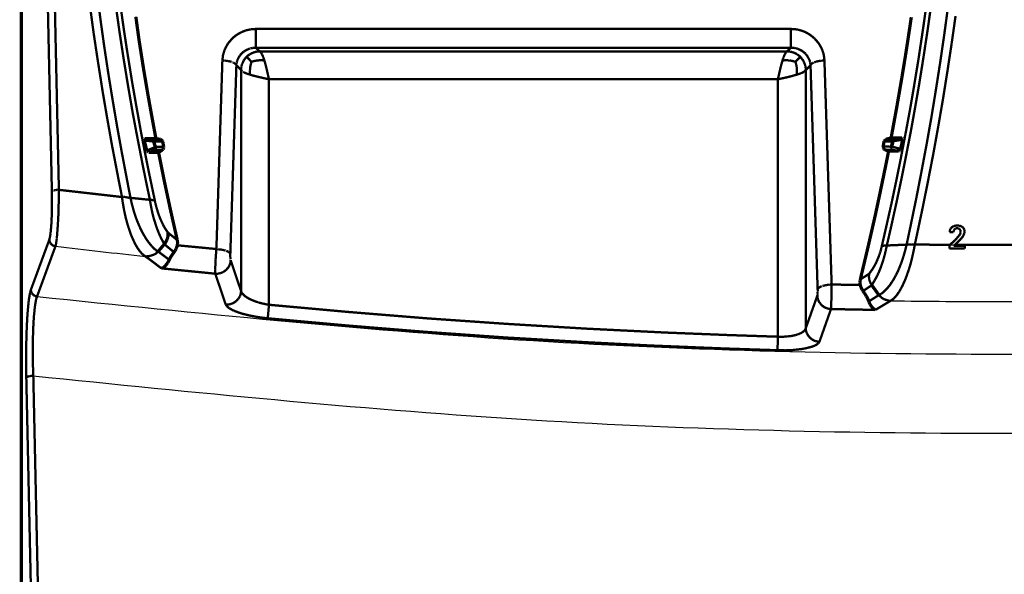
# Model space of a CAD drawing. Units: millimetres. Extents: x 190 to 1009, y -340 to 233.
# Drawn here: x 361 to 466, y -36 to 23 of the extents above; entities that cross this region are included whole.
import ezdxf

# ---------------------------------------------------------------- set-up
doc = ezdxf.new("R2010")
doc.units = ezdxf.units.MM

# ---------------------------------------------------------------- blocks, each defined once
blk = doc.blocks.new('No_01_TOP-CASE-CHG5__41', base_point=(360.98, -202.63))
at = {"color": 7, "linetype": 'Continuous', "const_width": 0.35}
for points in [[(361.16, 94.51), (361.16, -189.73)], [(373.42, 23.75), (373.78, 21.15)], [(456.28, 22.4), (456.47, 23.7)], [(455.86, 19.66), (456.28, 22.4)], [(373.78, 21.15), (374.26, 18.09)], [(455.46, 17.22), (455.86, 19.66)], [(374.26, 18.09), (374.74, 15.26)], [(454.91, 14.04), (455.46, 17.22)], [(374.74, 15.26), (375.2, 12.71)], [(454.31, 10.77), (454.91, 14.04)], [(375.2, 12.71), (375.57, 10.7)], [(374.32, 10.65), (374.31, 10.58)], [(374.31, 10.58), (374.32, 10.5)], [(374.4, 10.7), (374.32, 10.65)], [(374.6, 9.42), (374.32, 10.5)], [(375.17, 10.7), (374.4, 10.7)], [(375.57, 10.7), (375.17, 10.7)], [(375.57, 10.7), (376.07, 10.61)], [(376.15, 10.58), (376.07, 10.61)], [(376.27, 10.47), (376.15, 10.58)], [(376.3, 10.39), (376.27, 10.47)], [(376.3, 10.39), (376.41, 9.8)], [(453.53, 10.27), (453.56, 10.4)], [(453.59, 10.47), (453.56, 10.4)], [(453.69, 10.59), (453.59, 10.47)], [(453.76, 10.62), (453.69, 10.59)], [(453.76, 10.62), (454.31, 10.77)], [(454.42, 10.76), (454.31, 10.77)], [(454.81, 10.76), (454.42, 10.76)], [(455.49, 10.76), (454.81, 10.76)], [(455.32, 9.6), (455.56, 10.58)], [(455.57, 10.71), (455.49, 10.76)], [(455.56, 10.58), (455.58, 10.64)], [(455.58, 10.64), (455.58, 10.67)], [(374.6, 9.42), (374.62, 9.34)], [(374.62, 9.34), (374.65, 9.3)], [(376.26, 9.48), (375.86, 9.22)], [(376.26, 9.48), (376.34, 9.54)], [(376.34, 9.54), (376.41, 9.71)], [(376.41, 9.71), (376.41, 9.8)], [(453.46, 9.85), (453.53, 10.27)], [(453.46, 9.85), (453.45, 9.77)], [(453.45, 9.77), (453.47, 9.69)], [(453.47, 9.69), (453.53, 9.59)], [(453.53, 9.59), (453.6, 9.53)], [(453.6, 9.53), (453.68, 9.49)], [(454.04, 9.37), (453.68, 9.49)], [(453.77, 7.99), (454.04, 9.37)], [(454.4, 9.37), (454.04, 9.37)], [(455.07, 9.37), (454.4, 9.37)], [(455.07, 9.37), (455.18, 9.41)], [(455.18, 9.41), (455.28, 9.51)], [(455.28, 9.51), (455.32, 9.6)], [(374.65, 9.3), (374.73, 9.23)], [(374.79, 9.22), (375.08, 9.22)], [(375.08, 9.22), (375.49, 9.22)], [(375.49, 9.22), (375.86, 9.22)], [(375.86, 9.22), (376.52, 5.92)], [(453.09, 4.72), (453.77, 7.99)], [(376.52, 5.92), (377.12, 3.11)], [(452.61, 2.47), (453.09, 4.72)], [(377.12, 3.11), (377.86, -0.17)], [(451.85, -0.86), (452.61, 2.47)], [(376.74, -0.18), (376.8, -0.02)], [(376.8, -0.02), (376.85, 0.14)], [(376.85, 0.14), (376.88, 0.61)], [(377.88, -0.31), (377.86, -0.17)], [(376.47, -0.61), (375.81, -1.39)], [(376.47, -0.61), (376.65, -0.35)], [(376.65, -0.35), (376.74, -0.18)], [(377.68, -1.2), (377.63, -1.3)], [(377.71, -1.15), (377.68, -1.2)], [(377.73, -1.1), (377.71, -1.15)], [(377.77, -1.01), (377.73, -1.1)], [(377.8, -0.93), (377.77, -1.01)], [(377.83, -0.84), (377.8, -0.93)], [(377.86, -0.73), (377.83, -0.84)], [(377.86, -0.73), (377.87, -0.67)], [(377.87, -0.67), (377.88, -0.6)], [(377.89, -0.48), (377.88, -0.31)], [(377.88, -0.6), (377.89, -0.48)], [(451.01, -4.39), (451.85, -0.86)], [(377, -2.29), (377.09, -2.1)], [(377.09, -2.1), (377.24, -1.85)], [(377.24, -1.85), (377.36, -1.68)], [(377.36, -1.68), (377.51, -1.47)], [(377.63, -1.3), (377.51, -1.47)], [(376.16, -3.2), (376.25, -3.17)], [(376.25, -3.17), (376.34, -3.12)], [(376.34, -3.12), (376.38, -3.1)], [(376.38, -3.1), (376.47, -3.03)], [(376.47, -3.03), (376.5, -3)], [(376.5, -3), (376.61, -2.89)], [(376.61, -2.89), (376.85, -2.59)], [(376.85, -2.59), (376.91, -2.47)], [(376.91, -2.47), (376.96, -2.37)], [(376.96, -2.37), (377, -2.29)], [(450.99, -4.54), (451.01, -4.39)], [(450.98, -4.71), (450.99, -4.54)], [(450.99, -4.85), (450.98, -4.71)], [(451.01, -4.98), (450.99, -4.85)], [(451.01, -4.98), (451.02, -5.03)], [(451.02, -5.03), (451.06, -5.16)], [(451.06, -5.16), (451.13, -5.32)], [(451.13, -5.32), (451.21, -5.48)], [(453, -6.06), (452.24, -5)], [(451.21, -5.48), (451.27, -5.58)], [(451.27, -5.58), (451.3, -5.63)], [(451.41, -5.79), (451.3, -5.63)], [(451.49, -5.9), (451.41, -5.79)], [(451.52, -5.95), (451.49, -5.9)], [(451.55, -6), (451.52, -5.95)], [(451.63, -6.14), (451.55, -6)], [(451.66, -6.18), (451.63, -6.14)], [(451.68, -6.22), (451.66, -6.18)], [(451.8, -6.46), (451.68, -6.22)], [(451.88, -6.63), (451.8, -6.46)], [(451.92, -6.74), (451.88, -6.63)], [(451.92, -6.74), (451.95, -6.83)], [(451.95, -6.83), (452.05, -7.04)], [(452.05, -7.04), (452.12, -7.16)], [(452.12, -7.16), (452.24, -7.32)], [(452.24, -7.32), (452.35, -7.45)], [(452.35, -7.45), (452.47, -7.55)], [(452.47, -7.55), (452.55, -7.6)], [(452.55, -7.6), (452.63, -7.65)]]:
    blk.add_lwpolyline(points, dxfattribs=at)
at = {"color": 3, "linetype": 'Continuous', "const_width": 0.25}
for points in [[(362.51, 93.16), (364.43, 5.03)], [(363.25, 93.34), (365.18, 5.21)], [(369.23, 26.55), (369.66, 23.27)], [(372.1, 22.64), (371.66, 25.78)], [(458.17, 25.55), (457.72, 22.39)], [(458.68, 25.59), (458.22, 22.33)], [(368.48, 25.12), (368.9, 22.01)], [(371.66, 22.21), (371.33, 24.56)], [(460.41, 24.85), (460.01, 21.9)], [(369.66, 23.27), (370.03, 20.61)], [(461.21, 23.82), (460.79, 20.86)], [(372.15, 19.02), (371.66, 22.21)], [(372.45, 20.32), (372.1, 22.64)], [(384.37, 21.9), (384.72, 22.09)], [(384.72, 22.09), (384.84, 22.14)], [(384.84, 22.14), (385.09, 22.24)], [(385.09, 22.24), (385.23, 22.29)], [(385.23, 22.29), (385.58, 22.37)], [(385.58, 22.37), (385.67, 22.39)], [(385.67, 22.39), (385.93, 22.42)], [(385.93, 22.42), (386.29, 22.44)], [(386.29, 22.44), (443.58, 22.44)], [(386.29, 22.44), (386.29, 20.43)], [(443.58, 22.44), (443.94, 22.42)], [(443.58, 20.43), (443.58, 22.44)], [(443.94, 22.42), (444.19, 22.39)], [(444.19, 22.39), (444.36, 22.36)], [(444.36, 22.36), (444.78, 22.24)], [(444.78, 22.24), (444.97, 22.17)], [(444.97, 22.17), (445.15, 22.09)], [(445.15, 22.09), (445.49, 21.9)], [(457.72, 22.39), (457.25, 19.26)], [(458.22, 22.33), (457.77, 19.37)], [(368.9, 22.01), (369.33, 19.15)], [(383.31, 20.91), (383.75, 21.42)], [(383.75, 21.42), (384.05, 21.68)], [(384.05, 21.68), (384.28, 21.84)], [(384.28, 21.84), (384.37, 21.9)], [(445.49, 21.9), (445.58, 21.84)], [(445.58, 21.84), (445.81, 21.68)], [(445.81, 21.68), (446.11, 21.42)], [(446.11, 21.42), (446.55, 20.91)], [(460.01, 21.9), (459.58, 18.95)], [(370.03, 20.61), (370.46, 17.76)], [(373.01, 16.83), (372.45, 20.32)], [(382.78, 19.71), (382.9, 20.13)], [(382.9, 20.13), (382.99, 20.33)], [(382.99, 20.33), (383.25, 20.82)], [(383.25, 20.82), (383.31, 20.91)], [(384.85, 19.9), (384.93, 19.97)], [(384.93, 19.97), (385.02, 20.03)], [(385.02, 20.03), (385.1, 20.09)], [(385.1, 20.09), (385.28, 20.19)], [(385.28, 20.19), (385.37, 20.24)], [(385.37, 20.24), (385.41, 20.25)], [(385.41, 20.25), (385.47, 20.28)], [(385.47, 20.28), (385.57, 20.32)], [(385.57, 20.32), (385.64, 20.34)], [(385.68, 20.35), (385.77, 20.37)], [(385.77, 20.37), (385.96, 20.41)], [(385.96, 20.41), (386.18, 20.43)], [(386.11, 19.95), (385.98, 19.9)], [(386.18, 19.97), (386.11, 19.95)], [(386.3, 19.99), (386.18, 19.97)], [(386.18, 20.43), (386.29, 20.43)], [(386.29, 20.43), (443.58, 20.43)], [(386.69, 20.04), (386.29, 20.43)], [(386.38, 20.01), (386.3, 19.99)], [(386.48, 20.02), (386.38, 20.01)], [(386.58, 20.03), (386.48, 20.02)], [(386.69, 20.04), (386.58, 20.03)], [(443.18, 20.04), (386.69, 20.04)], [(386.75, 20), (386.69, 20.04)], [(386.83, 19.9), (386.8, 19.95)], [(443.06, 19.94), (443.01, 19.87)], [(443.18, 20.04), (443.12, 20)], [(443.18, 20.04), (443.58, 20.43)], [(443.28, 20.03), (443.18, 20.04)], [(443.38, 20.02), (443.28, 20.03)], [(443.49, 20.01), (443.38, 20.02)], [(443.59, 19.99), (443.49, 20.01)], [(443.58, 20.43), (443.68, 20.43)], [(443.69, 19.97), (443.59, 19.99)], [(443.68, 20.43), (443.89, 20.41)], [(443.79, 19.94), (443.69, 19.97)], [(443.88, 19.9), (443.79, 19.94)], [(443.89, 20.41), (443.99, 20.4)], [(443.99, 20.4), (444.04, 20.39)], [(444.04, 20.39), (444.1, 20.37)], [(444.1, 20.37), (444.2, 20.35)], [(444.2, 20.35), (444.3, 20.32)], [(444.3, 20.32), (444.38, 20.28)], [(444.38, 20.28), (444.49, 20.24)], [(444.49, 20.24), (444.58, 20.19)], [(444.58, 20.19), (444.74, 20.11)], [(444.74, 20.11), (444.85, 20.03)], [(444.85, 20.03), (444.93, 19.97)], [(444.93, 19.97), (445.01, 19.9)], [(446.55, 20.91), (446.61, 20.82)], [(446.61, 20.82), (446.88, 20.33)], [(446.88, 20.33), (446.96, 20.13)], [(446.96, 20.13), (447.09, 19.71)], [(460.79, 20.86), (460.34, 17.91)], [(369.33, 19.15), (369.88, 15.66)], [(372.57, 16.45), (372.15, 19.02)], [(382.05, -1.13), (382.69, 19.06)], [(382.69, 19.06), (382.75, 19.6)], [(382.77, 19.06), (382.69, 19.06)], [(382.75, 19.6), (382.78, 19.71)], [(382.85, 19.06), (382.77, 19.06)], [(382.9, 19.05), (382.85, 19.06)], [(382.95, 19.05), (382.9, 19.05)], [(383, 19.04), (382.95, 19.05)], [(383.07, 19.03), (383, 19.04)], [(383.11, 19.03), (383.07, 19.03)], [(383.15, 19.03), (383.11, 19.03)], [(383.29, 19), (383.15, 19.03)], [(383.36, 18.99), (383.29, 19)], [(383.45, 18.97), (383.36, 18.99)], [(383.5, 18.96), (383.45, 18.97)], [(383.59, 18.94), (383.5, 18.96)], [(383.62, 18.93), (383.59, 18.94)], [(383.68, 18.91), (383.62, 18.93)], [(383.79, 18.87), (383.74, 18.89)], [(384.23, 18.84), (384.23, 18.88)], [(384.23, 18.88), (384.24, 18.91)], [(384.24, 18.91), (384.26, 18.97)], [(384.26, 18.97), (384.29, 19.07)], [(384.29, 19.07), (384.31, 19.12)], [(384.31, 19.12), (384.32, 19.16)], [(384.32, 19.16), (384.41, 19.34)], [(384.41, 19.34), (384.46, 19.43)], [(384.46, 19.43), (384.56, 19.58)], [(384.56, 19.58), (384.64, 19.68)], [(384.64, 19.68), (384.71, 19.76)], [(384.71, 19.76), (384.78, 19.83)], [(384.78, 19.83), (384.82, 19.87)], [(384.82, 19.87), (384.85, 19.9)], [(384.88, 18.87), (384.85, 18.8)], [(384.93, 18.97), (384.88, 18.87)], [(384.98, 19.06), (384.93, 18.97)], [(385.09, 19.23), (384.98, 19.06)], [(385.22, 19.39), (385.09, 19.23)], [(385.29, 19.46), (385.22, 19.39)], [(385.37, 19.53), (385.29, 19.46)], [(385.8, 18.92), (385.29, 19.46)], [(385.45, 19.6), (385.37, 19.53)], [(385.53, 19.66), (385.45, 19.6)], [(385.58, 19.69), (385.53, 19.66)], [(385.62, 19.72), (385.58, 19.69)], [(385.7, 19.77), (385.62, 19.72)], [(385.79, 19.82), (385.7, 19.77)], [(385.8, 18.92), (385.76, 18.77)], [(385.89, 19.86), (385.79, 19.82)], [(385.8, 18.92), (386.12, 19.01)], [(385.93, 19.88), (385.89, 19.86)], [(385.98, 19.9), (385.93, 19.88)], [(386.12, 19.01), (386.45, 19.07)], [(386.45, 19.07), (386.61, 19.08)], [(386.61, 19.08), (386.78, 19.09)], [(386.78, 19.09), (387.18, 19.07)], [(386.87, 19.85), (386.83, 19.9)], [(386.9, 19.8), (386.87, 19.85)], [(386.97, 19.66), (386.9, 19.8)], [(387.04, 19.49), (386.97, 19.66)], [(387.06, 19.45), (387.04, 19.49)], [(387.08, 19.38), (387.06, 19.45)], [(387.11, 19.3), (387.08, 19.38)], [(387.15, 19.2), (387.11, 19.3)], [(387.18, 19.07), (387.15, 19.2)], [(387.21, 18.97), (387.18, 19.07)], [(387.25, 18.85), (387.21, 18.97)], [(442.63, 18.9), (442.51, 18.46)], [(442.68, 19.07), (442.63, 18.9)], [(442.72, 19.2), (442.68, 19.07)], [(443.09, 19.09), (442.68, 19.07)], [(442.75, 19.3), (442.72, 19.2)], [(442.78, 19.38), (442.75, 19.3)], [(442.81, 19.45), (442.78, 19.38)], [(442.82, 19.49), (442.81, 19.45)], [(442.89, 19.66), (442.82, 19.49)], [(442.96, 19.8), (442.89, 19.66)], [(443.01, 19.87), (442.96, 19.8)], [(443.42, 19.07), (443.09, 19.09)], [(443.74, 19.01), (443.42, 19.07)], [(443.9, 18.97), (443.74, 19.01)], [(443.94, 19.88), (443.88, 19.9)], [(444.06, 18.92), (443.9, 18.97)], [(443.98, 19.86), (443.94, 19.88)], [(444.07, 19.82), (443.98, 19.86)], [(444.06, 18.92), (444.58, 19.45)], [(444.06, 18.92), (444.11, 18.77)], [(444.16, 19.77), (444.07, 19.82)], [(444.25, 19.72), (444.16, 19.77)], [(444.28, 19.69), (444.25, 19.72)], [(444.33, 19.66), (444.28, 19.69)], [(444.44, 19.58), (444.33, 19.66)], [(444.5, 19.53), (444.44, 19.58)], [(444.58, 19.45), (444.5, 19.53)], [(444.64, 19.39), (444.58, 19.45)], [(444.71, 19.31), (444.64, 19.39)], [(444.77, 19.23), (444.71, 19.31)], [(444.89, 19.06), (444.77, 19.23)], [(444.94, 18.97), (444.89, 19.06)], [(444.98, 18.87), (444.94, 18.97)], [(445.03, 18.78), (444.98, 18.87)], [(445.01, 19.9), (445.05, 19.87)], [(445.05, 19.87), (445.09, 19.83)], [(445.09, 19.83), (445.16, 19.76)], [(445.16, 19.76), (445.23, 19.68)], [(445.23, 19.68), (445.29, 19.6)], [(445.29, 19.6), (445.4, 19.43)], [(445.4, 19.43), (445.45, 19.34)], [(445.45, 19.34), (445.54, 19.16)], [(445.54, 19.16), (445.56, 19.12)], [(445.56, 19.12), (445.58, 19.07)], [(445.58, 19.07), (445.61, 18.97)], [(445.61, 18.97), (445.62, 18.91)], [(445.62, 18.91), (445.63, 18.88)], [(445.63, 18.88), (445.64, 18.84)], [(446.13, 18.89), (446.07, 18.87)], [(446.18, 18.91), (446.13, 18.89)], [(446.24, 18.93), (446.18, 18.91)], [(446.3, 18.94), (446.24, 18.93)], [(446.37, 18.96), (446.3, 18.94)], [(446.41, 18.97), (446.37, 18.96)], [(446.5, 18.99), (446.41, 18.97)], [(446.57, 19), (446.5, 18.99)], [(446.72, 19.03), (446.57, 19)], [(446.75, 19.03), (446.72, 19.03)], [(446.79, 19.03), (446.75, 19.03)], [(446.87, 19.04), (446.79, 19.03)], [(446.91, 19.05), (446.87, 19.04)], [(446.97, 19.05), (446.91, 19.05)], [(447.02, 19.06), (446.97, 19.05)], [(447.1, 19.06), (447.02, 19.06)], [(447.09, 19.71), (447.11, 19.6)], [(447.17, 19.06), (447.1, 19.06)], [(447.11, 19.6), (447.17, 19.06)], [(447.17, 19.06), (447.94, -4.93)], [(457.25, 19.26), (456.77, 16.34)], [(457.77, 19.37), (457.32, 16.56)], [(459.58, 18.95), (459.12, 16.01)], [(383.54, -1.66), (384.19, 18.55)], [(383.92, 18.81), (383.84, 18.85)], [(383.98, 18.78), (383.92, 18.81)], [(384.02, 18.75), (383.98, 18.78)], [(384.11, 18.68), (384.02, 18.75)], [(384.14, 18.64), (384.11, 18.68)], [(384.17, 18.6), (384.14, 18.64)], [(384.17, 18.6), (384.2, 18.68)], [(384.19, 18.55), (384.17, 18.6)], [(384.69, 18.04), (384.19, 18.55)], [(384.2, 18.68), (384.21, 18.78)], [(384.21, 18.78), (384.23, 18.84)], [(384.71, 18.28), (384.7, 18.18)], [(384.7, 18.18), (384.69, 18.08)], [(384.69, 18.08), (384.69, 18.04)], [(384.69, 18.04), (384.69, -5.63)], [(384.73, 18.39), (384.71, 18.28)], [(384.73, 18.43), (384.73, 18.39)], [(384.72, 17.99), (384.79, 17.92)], [(384.75, 18.49), (384.73, 18.43)], [(384.77, 18.59), (384.75, 18.49)], [(384.8, 18.68), (384.77, 18.59)], [(384.79, 17.92), (384.85, 17.88)], [(384.85, 18.8), (384.8, 18.68)], [(384.9, 17.84), (384.96, 17.81)], [(384.96, 17.81), (385.03, 17.77)], [(385.66, 18.28), (385.64, 17.95)], [(385.64, 17.95), (385.65, 17.54)], [(385.72, 18.6), (385.66, 18.28)], [(385.76, 18.77), (385.72, 18.6)], [(387.31, 18.63), (387.25, 18.85)], [(387.35, 18.46), (387.31, 18.63)], [(387.42, 18.18), (387.35, 18.46)], [(387.49, 17.89), (387.42, 18.18)], [(387.68, 17.05), (387.49, 17.89)], [(442.36, 17.82), (442.18, 17.05)], [(442.44, 18.18), (442.36, 17.82)], [(442.51, 18.46), (442.44, 18.18)], [(444.11, 18.77), (444.15, 18.6)], [(444.15, 18.6), (444.21, 18.28)], [(444.21, 18.28), (444.22, 18.12)], [(444.22, 18.12), (444.22, 17.95)], [(444.22, 17.95), (444.21, 17.54)], [(444.87, 17.79), (444.96, 17.84)], [(444.96, 17.84), (445, 17.87)], [(445, 17.87), (445.14, 17.99)], [(445.06, 18.68), (445.03, 18.78)], [(445.08, 18.62), (445.06, 18.68)], [(445.09, 18.59), (445.08, 18.62)], [(445.12, 18.49), (445.09, 18.59)], [(445.13, 18.43), (445.12, 18.49)], [(445.14, 18.39), (445.13, 18.43)], [(445.16, 18.28), (445.14, 18.39)], [(445.17, 18.18), (445.16, 18.28)], [(445.17, 18.08), (445.17, 18.18)], [(445.17, 18.04), (445.68, 18.55)], [(445.17, 18.04), (445.17, 18.08)], [(445.17, -9.61), (445.17, 18.04)], [(445.64, 18.84), (445.65, 18.78)], [(445.65, 18.78), (445.67, 18.68)], [(445.67, 18.68), (445.68, 18.58)], [(445.73, 18.65), (445.68, 18.58)], [(445.68, 18.58), (445.68, 18.55)], [(445.68, 18.55), (446.44, -5.45)], [(445.78, 18.7), (445.73, 18.65)], [(445.85, 18.75), (445.78, 18.7)], [(445.89, 18.78), (445.85, 18.75)], [(445.97, 18.82), (445.89, 18.78)], [(446.02, 18.85), (445.97, 18.82)], [(460.34, 17.91), (459.87, 14.96)], [(370.46, 17.76), (370.93, 14.86)], [(373.45, 14.31), (373.01, 16.83)], [(385.03, 17.77), (385.11, 17.74)], [(385.11, 17.74), (385.15, 17.72)], [(385.15, 17.72), (385.19, 17.7)], [(385.19, 17.7), (385.35, 17.64)], [(385.35, 17.64), (385.48, 17.6)], [(385.48, 17.6), (385.59, 17.57)], [(385.59, 17.57), (385.65, 17.54)], [(385.65, 17.54), (385.94, 17.46)], [(385.94, 17.46), (386.1, 17.42)], [(386.1, 17.42), (386.34, 17.36)], [(386.34, 17.36), (386.62, 17.29)], [(386.62, 17.29), (387.13, 17.17)], [(387.13, 17.17), (387.68, 17.05)], [(387.68, 17.05), (387.68, -7.1)], [(442.18, 17.05), (387.68, 17.05)], [(442.18, 17.05), (443.1, 17.25)], [(442.18, -10.52), (442.18, 17.05)], [(443.1, 17.25), (443.38, 17.32)], [(443.38, 17.32), (443.66, 17.39)], [(443.66, 17.39), (443.86, 17.45)], [(443.86, 17.45), (444.16, 17.53)], [(444.16, 17.53), (444.21, 17.54)], [(444.21, 17.54), (444.28, 17.57)], [(444.28, 17.57), (444.39, 17.6)], [(444.39, 17.6), (444.49, 17.63)], [(444.49, 17.63), (444.67, 17.7)], [(444.67, 17.7), (444.71, 17.72)], [(444.71, 17.72), (444.76, 17.74)], [(444.76, 17.74), (444.83, 17.77)], [(444.83, 17.77), (444.87, 17.79)], [(373.08, 13.49), (372.57, 16.45)], [(456.77, 16.34), (456.34, 13.84)], [(457.32, 16.56), (456.89, 14.08)], [(459.12, 16.01), (458.64, 13.07)], [(369.88, 15.66), (370.36, 12.84)], [(370.93, 14.86), (371.42, 11.97)], [(459.87, 14.96), (459.36, 12.01)], [(374, 11.26), (373.45, 14.31)], [(456.34, 13.84), (455.88, 11.37)], [(456.89, 14.08), (456.42, 11.47)], [(370.36, 12.84), (370.86, 10.02)], [(373.48, 11.36), (373.08, 13.49)], [(458.64, 13.07), (458.13, 10.19)], [(371.42, 11.97), (371.93, 9.16)], [(459.36, 12.01), (458.83, 9.07)], [(374.13, 8.01), (373.48, 11.36)], [(374.41, 9.13), (374, 11.26)], [(375.28, 10.39), (374.32, 10.5)], [(375.09, 10.62), (374.4, 10.7)], [(375.16, 10.61), (375.09, 10.62)], [(375.09, 10.62), (375.16, 10.61)], [(375.21, 10.61), (375.16, 10.61)], [(375.21, 10.61), (375.25, 10.49)], [(375.28, 10.61), (375.21, 10.61)], [(375.28, 10.61), (375.21, 10.61)], [(375.27, 10.44), (375.28, 10.39)], [(376.07, 10.61), (375.28, 10.61)], [(375.34, 10.53), (375.28, 10.61)], [(375.39, 10.46), (375.34, 10.53)], [(375.42, 10.39), (375.39, 10.46)], [(453.93, 10.61), (453.76, 10.62)], [(454.54, 10.61), (453.93, 10.61)], [(454.58, 10.43), (454.42, 9.83)], [(454.46, 10.47), (454.43, 10.4)], [(454.55, 10.58), (454.46, 10.47)], [(454.58, 10.43), (454.52, 10.4)], [(454.62, 10.61), (454.54, 10.61)], [(454.62, 10.61), (454.55, 10.58)], [(454.58, 10.43), (455.56, 10.58)], [(454.58, 10.43), (454.62, 10.53)], [(454.69, 10.61), (454.62, 10.61)], [(454.62, 10.53), (454.65, 10.57)], [(454.69, 10.61), (454.74, 10.63)], [(454.74, 10.63), (454.69, 10.61)], [(454.74, 10.63), (455.49, 10.76)], [(455.88, 11.37), (455.34, 8.54)], [(456.42, 11.47), (455.92, 8.9)], [(370.86, 10.02), (371.58, 6.26)], [(374.6, 9.42), (375.45, 9.77)], [(374.79, 9.22), (375.38, 9.47)], [(375.45, 9.77), (375.28, 10.39)], [(375.33, 10.39), (375.28, 10.39)], [(375.42, 10.39), (375.33, 10.39)], [(375.44, 9.56), (375.38, 9.47)], [(375.38, 9.47), (375.42, 9.48)], [(375.51, 10.39), (375.42, 10.39)], [(375.55, 9.8), (375.42, 10.39)], [(375.42, 9.48), (375.47, 9.49)], [(375.45, 9.77), (375.49, 9.78)], [(375.45, 9.77), (375.45, 9.73)], [(375.46, 9.62), (375.44, 9.56)], [(375.45, 9.73), (375.46, 9.62)], [(375.47, 9.49), (375.53, 9.55)], [(375.47, 9.49), (375.54, 9.48)], [(375.49, 9.78), (375.55, 9.8)], [(375.74, 10.39), (375.51, 10.39)], [(375.53, 9.55), (375.57, 9.63)], [(375.54, 9.48), (375.87, 9.48)], [(375.55, 9.8), (376, 9.81)], [(375.58, 9.72), (375.55, 9.8)], [(375.57, 9.63), (375.58, 9.72)], [(376.3, 10.39), (375.74, 10.39)], [(375.87, 9.48), (376.13, 9.48)], [(376, 9.81), (376.33, 9.8)], [(376.13, 9.48), (376.26, 9.48)], [(376.33, 9.8), (376.41, 9.8)], [(453.46, 9.85), (453.66, 9.86)], [(453.86, 10.4), (453.56, 10.4)], [(453.66, 9.86), (454.17, 9.86)], [(453.68, 9.49), (454.14, 9.5)], [(454.34, 10.4), (453.86, 10.4)], [(454.14, 9.5), (454.39, 9.5)], [(454.17, 9.86), (454.29, 9.85)], [(454.29, 9.85), (454.28, 9.78)], [(454.28, 9.78), (454.29, 9.69)], [(454.43, 10.4), (454.29, 9.85)], [(454.29, 9.85), (454.37, 9.84)], [(454.29, 9.69), (454.31, 9.64)], [(454.31, 9.64), (454.34, 9.59)], [(454.43, 10.4), (454.34, 10.4)], [(454.34, 9.59), (454.38, 9.55)], [(454.37, 9.84), (454.42, 9.83)], [(454.38, 9.55), (454.46, 9.5)], [(454.39, 9.5), (454.46, 9.5)], [(454.41, 9.77), (454.42, 9.83)], [(454.42, 9.67), (454.41, 9.71)], [(455.32, 9.6), (454.42, 9.83)], [(454.52, 10.4), (454.43, 10.4)], [(454.46, 9.5), (454.51, 9.49)], [(454.57, 9.48), (454.49, 9.53)], [(454.51, 9.49), (454.57, 9.48)], [(455.07, 9.37), (454.57, 9.48)], [(458.13, 10.19), (457.57, 7.21)], [(371.93, 9.16), (372.64, 5.42)], [(374.89, 6.75), (374.41, 9.13)], [(455.34, 8.54), (454.87, 6.22)], [(455.92, 8.9), (455.43, 6.45)], [(458.83, 9.07), (458.26, 6.14)], [(374.52, 6.07), (374.13, 8.01)], [(371.58, 6.26), (371.94, 4.44)], [(375.46, 4.04), (374.89, 6.75)], [(454.87, 6.22), (454.37, 3.85)], [(455.43, 6.45), (454.9, 3.93)], [(457.57, 7.21), (457, 4.28)], [(364.65, 5.15), (364.71, 5.16)], [(364.71, 5.16), (364.77, 5.17)], [(364.77, 5.17), (364.81, 5.18)], [(364.81, 5.18), (364.84, 5.18)], [(364.84, 5.18), (364.88, 5.19)], [(364.88, 5.19), (364.95, 5.2)], [(364.95, 5.2), (364.98, 5.2)], [(364.98, 5.2), (365.02, 5.2)], [(365.02, 5.2), (365.06, 5.21)], [(365.06, 5.21), (365.1, 5.21)], [(365.1, 5.21), (365.14, 5.21)], [(365.14, 5.21), (365.18, 5.21)], [(365.17, 4.35), (365.18, 5.21)], [(371.94, 4.44), (365.18, 5.21)], [(372.64, 5.42), (372.85, 4.35)], [(374.93, 4.14), (374.52, 6.07)], [(458.26, 6.14), (457.67, 3.21)], [(364.43, 5.03), (364.52, 5.1)], [(364.44, 4.23), (364.43, 5.03)], [(364.44, 3.43), (364.44, 4.23)], [(364.56, 5.12), (364.61, 5.13)], [(365.15, 3.35), (365.17, 4.35)], [(371.94, 4.44), (372.06, 4.46)], [(372.02, 3.84), (371.94, 4.44)], [(372.06, 4.46), (372.18, 4.45)], [(372.18, 4.45), (372.3, 4.44)], [(372.3, 4.44), (372.42, 4.41)], [(372.42, 4.41), (372.53, 4.39)], [(372.53, 4.39), (372.64, 4.37)], [(372.64, 4.37), (372.75, 4.35)], [(372.75, 4.35), (372.85, 4.35)], [(372.85, 4.35), (374.93, 4.14)], [(372.93, 3.97), (372.85, 4.35)], [(375.11, 4.13), (374.93, 4.14)], [(374.93, 4.14), (375.02, 3.6)], [(375.26, 4.11), (375.11, 4.13)], [(375.38, 4.08), (375.26, 4.11)], [(457, 4.28), (456.38, 1.28)], [(364.42, 2.62), (364.44, 3.43)], [(365.12, 2.39), (365.15, 3.35)], [(372.04, 3.74), (372.02, 3.84)], [(372.1, 3.39), (372.04, 3.74)], [(372.15, 3.09), (372.1, 3.39)], [(372.27, 2.53), (372.15, 3.09)], [(372.96, 3.85), (372.93, 3.97)], [(373.04, 3.54), (372.96, 3.85)], [(373.1, 3.31), (373.04, 3.54)], [(373.24, 2.81), (373.1, 3.31)], [(375.02, 3.6), (375.05, 3.45)], [(375.05, 3.45), (375.1, 3.17)], [(375.1, 3.17), (375.13, 3.02)], [(375.46, 4.04), (375.38, 4.08)], [(375.46, 4.04), (375.52, 3.75)], [(375.52, 3.75), (375.56, 3.6)], [(375.56, 3.6), (375.59, 3.49)], [(375.59, 3.49), (375.61, 3.39)], [(375.61, 3.39), (375.66, 3.23)], [(375.66, 3.23), (375.77, 2.86)], [(454.37, 3.85), (453.74, 1.05)], [(454.9, 3.93), (454.3, 1.21)], [(457.67, 3.21), (457.05, 0.28)], [(364.39, 1.85), (364.42, 2.59)], [(364.42, 2.59), (364.42, 2.62)], [(365.07, 1.48), (365.12, 2.39)], [(372.35, 2.18), (372.27, 2.53)], [(372.51, 1.59), (372.35, 2.18)], [(373.31, 2.6), (373.24, 2.81)], [(373.4, 2.32), (373.31, 2.6)], [(373.44, 2.21), (373.4, 2.32)], [(373.57, 1.86), (373.44, 2.21)], [(375.13, 3.02), (375.17, 2.83)], [(375.17, 2.83), (375.23, 2.58)], [(375.23, 2.58), (375.25, 2.5)], [(375.25, 2.5), (375.32, 2.23)], [(375.32, 2.23), (375.38, 2.01)], [(375.38, 2.01), (375.44, 1.84)], [(375.77, 2.86), (375.86, 2.59)], [(375.86, 2.59), (375.91, 2.45)], [(375.91, 2.45), (376.08, 2.02)], [(376.08, 2.02), (376.1, 1.97)], [(364.29, 0.59), (364.34, 1.11)], [(364.35, 1.16), (364.39, 1.8)], [(364.34, 1.11), (364.35, 1.16)], [(364.39, 1.8), (364.39, 1.85)], [(364.96, 0.03), (365.07, 1.48)], [(372.63, 1.19), (372.51, 1.59)], [(372.65, 1.14), (372.63, 1.19)], [(372.77, 0.78), (372.65, 1.14)], [(373.63, 1.73), (373.57, 1.86)], [(373.75, 1.43), (373.63, 1.73)], [(373.79, 1.34), (373.75, 1.43)], [(373.94, 1.01), (373.79, 1.34)], [(373.98, 0.93), (373.94, 1.01)], [(375.44, 1.84), (375.54, 1.52)], [(375.54, 1.52), (375.59, 1.34)], [(375.59, 1.34), (375.64, 1.2)], [(375.64, 1.2), (375.76, 0.89)], [(376.1, 1.97), (376.31, 1.53)], [(376.31, 1.53), (376.43, 1.29)], [(376.43, 1.29), (376.52, 1.14)], [(376.52, 1.14), (376.57, 1.06)], [(376.57, 1.06), (376.82, 0.68)], [(453.74, 1.05), (453.31, -0.83)], [(454.3, 1.21), (453.85, -0.75)], [(456.38, 1.28), (455.97, -0.66)], [(460.6, 0.86), (460.66, 1.02)], [(460.66, 1.02), (460.72, 1.11)], [(460.72, 1.11), (460.82, 1.21)], [(460.82, 1.21), (460.98, 1.31)], [(460.98, 1.31), (461.23, 1.38)], [(461.1, 0.99), (461.06, 0.93)], [(461.18, 1.05), (461.1, 0.99)], [(461.24, 1.08), (461.18, 1.05)], [(461.23, 1.38), (461.58, 1.38)], [(461.31, 1.1), (461.24, 1.08)], [(461.39, 1.1), (461.31, 1.1)], [(461.48, 1.09), (461.39, 1.1)], [(461.57, 1.06), (461.48, 1.09)], [(461.66, 1), (461.57, 1.06)], [(461.58, 1.38), (461.76, 1.33)], [(461.72, 0.91), (461.66, 1)], [(461.76, 1.33), (461.94, 1.24)], [(461.94, 1.24), (462.02, 1.18)], [(462.02, 1.18), (462.08, 1.1)], [(462.08, 1.1), (462.15, 0.94)], [(462.15, 0.94), (462.18, 0.76)], [(364.16, -0.12), (362.18, -5.5)], [(364.16, -0.12), (364.22, 0.14)], [(364.16, -0.12), (364.17, -0.24)], [(364.22, 0.14), (364.29, 0.54)], [(364.29, 0.54), (364.29, 0.59)], [(364.89, -0.46), (364.96, 0)], [(364.96, 0), (364.96, 0.03)], [(372.8, 0.7), (372.77, 0.78)], [(372.85, 0.54), (372.8, 0.7)], [(372.95, 0.28), (372.85, 0.54)], [(373.31, -0.51), (372.95, 0.28)], [(374.13, 0.63), (373.98, 0.93)], [(374.19, 0.53), (374.13, 0.63)], [(374.34, 0.27), (374.19, 0.53)], [(374.38, 0.2), (374.34, 0.27)], [(374.54, -0.06), (374.38, 0.2)], [(374.61, -0.16), (374.54, -0.06)], [(375.76, 0.89), (375.87, 0.6)], [(375.87, 0.6), (375.99, 0.33)], [(375.99, 0.33), (376.06, 0.18)], [(376.06, 0.18), (376.11, 0.07)], [(376.11, 0.07), (376.23, -0.16)], [(376.82, 0.68), (376.88, 0.61)], [(376.88, 0.61), (377.86, -0.17)], [(457.05, 0.28), (456.85, -0.65)], [(460.58, 0.67), (460.6, 0.86)], [(460.58, 0.67), (460.99, 0.67)], [(461.01, 0.81), (460.99, 0.67)], [(461.06, 0.93), (461.01, 0.81)], [(461.75, -0.09), (461.13, -0.69)], [(461.19, -0.16), (461.69, 0.44)], [(461.69, 0.44), (461.75, 0.62)], [(461.75, 0.82), (461.72, 0.91)], [(461.99, 0.21), (461.75, -0.09)], [(461.76, 0.72), (461.75, 0.82)], [(461.75, 0.62), (461.76, 0.72)], [(462.15, 0.54), (461.99, 0.21)], [(462.18, 0.76), (462.15, 0.54)], [(364.81, -0.84), (362.84, -6.22)], [(364.17, -0.24), (364.19, -0.3)], [(364.19, -0.3), (364.21, -0.37)], [(364.21, -0.37), (364.27, -0.49)], [(364.27, -0.49), (364.35, -0.6)], [(364.35, -0.6), (364.45, -0.69)], [(364.45, -0.69), (364.57, -0.76)], [(364.57, -0.76), (364.63, -0.79)], [(364.63, -0.79), (364.69, -0.81)], [(364.69, -0.81), (364.81, -0.84)], [(364.81, -0.84), (364.85, -0.68)], [(364.85, -0.68), (364.89, -0.51)], [(364.89, -0.51), (364.89, -0.46)], [(373.48, -0.82), (373.31, -0.51)], [(373.63, -1.06), (373.48, -0.82)], [(373.85, -1.37), (373.63, -1.06)], [(374.77, -0.38), (374.61, -0.16)], [(374.84, -0.48), (374.77, -0.38)], [(374.95, -0.61), (374.84, -0.48)], [(375.03, -0.71), (374.95, -0.61)], [(375.15, -0.85), (375.03, -0.71)], [(375.31, -1.01), (375.15, -0.85)], [(375.37, -1.07), (375.31, -1.01)], [(375.55, -1.23), (375.37, -1.07)], [(376.23, -0.16), (376.28, -0.25)], [(376.28, -0.25), (376.33, -0.33)], [(376.33, -0.33), (376.4, -0.47)], [(376.4, -0.47), (376.42, -0.52)], [(376.42, -0.52), (376.47, -0.61)], [(376.47, -0.61), (377.51, -1.47)], [(382.05, -1.13), (377.86, -0.73)], [(382.02, -1.47), (382.05, -1.13)], [(382.12, -1.15), (382.05, -1.13)], [(382.2, -1.15), (382.12, -1.15)], [(382.26, -1.16), (382.2, -1.15)], [(382.31, -1.16), (382.26, -1.16)], [(382.35, -1.17), (382.31, -1.16)], [(382.44, -1.18), (382.35, -1.17)], [(382.5, -1.18), (382.44, -1.18)], [(453.22, -1.21), (453.25, -1.07)], [(453.25, -1.07), (453.31, -0.83)], [(453.31, -0.83), (453.4, -0.79)], [(453.4, -0.79), (453.52, -0.77)], [(453.52, -0.77), (453.67, -0.75)], [(453.67, -0.75), (453.85, -0.75)], [(453.72, -1.34), (453.79, -1.03)], [(453.79, -1.03), (453.85, -0.75)], [(453.85, -0.75), (455.97, -0.66)], [(455.71, -1.66), (455.85, -1.16)], [(455.85, -1.16), (455.97, -0.66)], [(456.16, -0.66), (455.97, -0.66)], [(456.38, -0.64), (456.16, -0.66)], [(456.5, -0.63), (456.38, -0.64)], [(456.61, -0.63), (456.5, -0.63)], [(456.85, -0.65), (456.61, -0.63)], [(456.73, -1.27), (456.75, -1.18)], [(456.75, -1.18), (456.85, -0.65)], [(460.61, -0.68), (456.85, -0.65)], [(460.61, -0.68), (460.55, -0.73)], [(460.55, -0.73), (460.55, -1.09)], [(460.55, -1.09), (462.2, -1.09)], [(460.61, -0.68), (461.19, -0.16)], [(461.02, -0.78), (461.13, -0.69)], [(462.2, -0.78), (461.02, -0.78)], [(471.08, -0.69), (461.13, -0.69)], [(462.2, -1.09), (462.2, -0.78)], [(373.88, -1.41), (373.85, -1.37)], [(374.07, -1.62), (373.88, -1.41)], [(374.15, -1.69), (374.07, -1.62)], [(374.26, -1.78), (374.15, -1.69)], [(374.44, -1.92), (374.26, -1.78)], [(374.61, -1.91), (374.44, -1.92)], [(374.44, -1.92), (374.67, -2.08)], [(374.79, -1.89), (374.61, -1.91)], [(374.67, -2.08), (374.74, -2.12)], [(374.74, -2.12), (374.87, -2.22)], [(374.98, -1.86), (374.79, -1.89)], [(374.87, -2.22), (376.16, -3.2)], [(375.17, -1.8), (374.98, -1.86)], [(375.35, -1.73), (375.17, -1.8)], [(375.53, -1.64), (375.35, -1.73)], [(375.68, -1.52), (375.53, -1.64)], [(375.6, -1.27), (375.55, -1.23)], [(375.69, -1.33), (375.6, -1.27)], [(375.81, -1.39), (375.68, -1.52)], [(375.81, -1.39), (375.69, -1.33)], [(375.81, -1.39), (377, -2.29)], [(381.96, -2.29), (382, -1.77)], [(382, -1.77), (382.02, -1.47)], [(382.65, -1.21), (382.5, -1.18)], [(382.72, -1.22), (382.65, -1.21)], [(382.87, -1.25), (382.72, -1.22)], [(382.92, -1.27), (382.87, -1.25)], [(382.98, -1.28), (382.92, -1.27)], [(383.04, -1.3), (382.98, -1.28)], [(383.15, -1.34), (383.1, -1.32)], [(383.2, -1.36), (383.15, -1.34)], [(383.26, -1.39), (383.2, -1.36)], [(383.33, -1.43), (383.26, -1.39)], [(383.37, -1.46), (383.33, -1.43)], [(383.46, -1.53), (383.37, -1.46)], [(383.54, -1.66), (383.46, -1.53)], [(383.54, -1.76), (383.54, -1.66)], [(383.54, -1.82), (383.54, -1.76)], [(383.54, -1.87), (383.54, -1.82)], [(383.54, -1.97), (383.54, -1.87)], [(383.54, -2.02), (383.54, -1.97)], [(383.55, -2.07), (383.54, -2.02)], [(383.55, -2.11), (383.55, -2.07)], [(383.55, -2.16), (383.55, -2.11)], [(383.55, -2.2), (383.55, -2.16)], [(383.56, -2.24), (383.55, -2.2)], [(452.71, -2.58), (452.89, -2.17)], [(452.89, -2.17), (452.92, -2.09)], [(452.92, -2.09), (453.04, -1.79)], [(453.04, -1.79), (453.05, -1.74)], [(453.05, -1.74), (453.09, -1.64)], [(453.09, -1.64), (453.11, -1.56)], [(453.11, -1.56), (453.18, -1.35)], [(453.18, -1.35), (453.22, -1.21)], [(453.49, -2.26), (453.52, -2.13)], [(453.52, -2.13), (453.57, -1.96)], [(453.57, -1.96), (453.65, -1.65)], [(453.65, -1.65), (453.71, -1.39)], [(453.71, -1.39), (453.72, -1.34)], [(455.48, -2.38), (455.56, -2.15)], [(455.56, -2.15), (455.63, -1.94)], [(455.63, -1.94), (455.71, -1.66)], [(456.5, -2.3), (456.62, -1.79)], [(456.62, -1.79), (456.66, -1.62)], [(456.66, -1.62), (456.73, -1.27)], [(381.93, -3.77), (376.16, -3.2)], [(381.92, -3.42), (381.92, -3.29)], [(381.93, -3.11), (381.95, -2.56)], [(381.92, -3.29), (381.93, -3.11)], [(381.95, -2.56), (381.96, -2.29)], [(383.07, -3.39), (383.29, -3.15)], [(383.29, -3.15), (383.33, -3.1)], [(383.33, -3.1), (383.45, -2.88)], [(383.45, -2.88), (383.49, -2.77)], [(383.49, -2.77), (383.53, -2.63)], [(383.53, -2.63), (383.54, -2.6)], [(383.54, -2.6), (383.55, -2.54)], [(383.55, -2.54), (383.56, -2.46)], [(383.56, -2.46), (383.57, -2.32)], [(384.69, -5.63), (383.57, -2.32)], [(452.24, -3.39), (452.32, -3.28)], [(452.32, -3.28), (452.43, -3.1)], [(452.43, -3.1), (452.48, -3.02)], [(452.48, -3.02), (452.52, -2.95)], [(452.52, -2.95), (452.71, -2.58)], [(453.07, -3.43), (453.16, -3.2)], [(453.16, -3.2), (453.18, -3.15)], [(453.18, -3.15), (453.29, -2.86)], [(453.29, -2.86), (453.37, -2.62)], [(453.37, -2.62), (453.41, -2.5)], [(453.41, -2.5), (453.49, -2.26)], [(455.04, -3.49), (455.16, -3.23)], [(455.16, -3.23), (455.22, -3.07)], [(455.22, -3.07), (455.32, -2.81)], [(455.32, -2.81), (455.4, -2.62)], [(455.4, -2.62), (455.48, -2.38)], [(456.06, -3.76), (456.22, -3.29)], [(456.22, -3.29), (456.33, -2.93)], [(456.33, -2.93), (456.37, -2.8)], [(456.37, -2.8), (456.46, -2.46)], [(456.46, -2.46), (456.5, -2.3)], [(381.92, -3.51), (381.92, -3.42)], [(381.92, -3.61), (381.92, -3.51)], [(381.92, -3.72), (381.92, -3.61)], [(381.93, -3.77), (381.92, -3.72)], [(381.93, -3.77), (382.07, -3.77)], [(383.05, -7.08), (381.93, -3.77)], [(382.07, -3.77), (382.16, -3.77)], [(382.16, -3.77), (382.21, -3.77)], [(382.21, -3.77), (382.36, -3.74)], [(382.36, -3.74), (382.51, -3.7)], [(382.51, -3.7), (382.66, -3.65)], [(382.66, -3.65), (382.75, -3.61)], [(382.75, -3.61), (382.8, -3.58)], [(382.8, -3.58), (382.84, -3.55)], [(382.84, -3.55), (383.07, -3.39)], [(451.96, -3.78), (451.01, -4.39)], [(451.96, -3.78), (451.93, -4.08)], [(451.93, -4.08), (451.97, -4.4)], [(451.96, -3.78), (451.98, -3.74)], [(451.98, -3.74), (452.09, -3.6)], [(452.09, -3.6), (452.15, -3.52)], [(452.15, -3.52), (452.24, -3.39)], [(452.59, -4.4), (452.63, -4.34)], [(452.63, -4.34), (452.84, -3.95)], [(452.84, -3.95), (452.9, -3.82)], [(452.9, -3.82), (452.96, -3.7)], [(452.96, -3.7), (453.07, -3.43)], [(454.59, -4.36), (454.65, -4.25)], [(454.65, -4.25), (454.79, -3.99)], [(454.79, -3.99), (454.85, -3.89)], [(454.85, -3.89), (454.98, -3.62)], [(454.98, -3.62), (455.04, -3.49)], [(455.81, -4.43), (455.89, -4.23)], [(455.89, -4.23), (456.04, -3.81)], [(456.04, -3.81), (456.06, -3.76)], [(446.46, -5.4), (446.49, -5.36)], [(446.49, -5.36), (446.52, -5.32)], [(446.52, -5.32), (446.61, -5.25)], [(446.61, -5.25), (446.65, -5.22)], [(446.65, -5.22), (446.73, -5.18)], [(446.73, -5.18), (446.79, -5.15)], [(446.79, -5.15), (446.84, -5.13)], [(446.84, -5.13), (446.89, -5.11)], [(446.95, -5.09), (447.01, -5.07)], [(447.01, -5.07), (447.07, -5.06)], [(447.07, -5.06), (447.12, -5.04)], [(447.12, -5.04), (447.27, -5.01)], [(447.27, -5.01), (447.34, -5)], [(447.34, -5), (447.41, -4.99)], [(447.41, -4.99), (447.45, -4.98)], [(447.45, -4.98), (447.52, -4.97)], [(447.52, -4.97), (447.56, -4.97)], [(447.56, -4.97), (447.63, -4.96)], [(447.63, -4.96), (447.68, -4.95)], [(447.68, -4.95), (447.73, -4.95)], [(447.73, -4.95), (447.78, -4.94)], [(447.78, -4.94), (447.86, -4.94)], [(447.86, -4.94), (447.94, -4.93)], [(447.94, -5.14), (447.92, -6.21)], [(451.01, -4.98), (447.94, -4.93)], [(447.94, -4.93), (447.94, -5.14)], [(452.24, -5), (451.3, -5.63)], [(451.97, -4.4), (452.08, -4.72)], [(452.08, -4.72), (452.24, -5)], [(452.24, -5), (452.35, -4.81)], [(452.35, -4.81), (452.47, -4.61)], [(452.47, -4.61), (452.52, -4.53)], [(452.52, -4.53), (452.59, -4.4)], [(453.76, -5.48), (453.85, -5.39)], [(453.85, -5.39), (453.94, -5.28)], [(453.94, -5.28), (453.98, -5.23)], [(453.98, -5.23), (454.04, -5.16)], [(454.04, -5.16), (454.17, -5)], [(454.17, -5), (454.24, -4.89)], [(454.24, -4.89), (454.39, -4.67)], [(454.39, -4.67), (454.45, -4.59)], [(454.45, -4.59), (454.59, -4.36)], [(455.19, -5.67), (455.35, -5.39)], [(455.35, -5.39), (455.37, -5.35)], [(455.37, -5.35), (455.54, -5.03)], [(455.54, -5.03), (455.72, -4.63)], [(455.72, -4.63), (455.81, -4.43)], [(361.98, -6.46), (362, -6.35)], [(362, -6.35), (362.03, -6.16)], [(362.03, -6.16), (362.04, -6.07)], [(362.04, -6.07), (362.06, -5.99)], [(362.06, -5.99), (362.09, -5.84)], [(362.09, -5.84), (362.11, -5.76)], [(362.11, -5.76), (362.12, -5.71)], [(362.12, -5.71), (362.14, -5.62)], [(362.14, -5.62), (362.18, -5.5)], [(362.21, -5.68), (362.18, -5.5)], [(362.29, -5.87), (362.21, -5.68)], [(362.38, -5.98), (362.29, -5.87)], [(362.48, -6.07), (362.38, -5.98)], [(362.65, -6.17), (362.48, -6.07)], [(362.84, -6.22), (362.65, -6.17)], [(362.74, -6.53), (362.76, -6.45)], [(362.76, -6.45), (362.77, -6.41)], [(362.77, -6.41), (362.81, -6.31)], [(362.81, -6.31), (362.84, -6.22)], [(384.44, -6.4), (384.41, -6.46)], [(384.57, -6.19), (384.44, -6.4)], [(384.61, -6.07), (384.57, -6.19)], [(384.66, -5.9), (384.61, -6.07)], [(384.67, -5.85), (384.66, -5.9)], [(384.69, -5.63), (384.67, -5.85)], [(384.71, -5.68), (384.69, -5.63)], [(384.73, -5.74), (384.71, -5.68)], [(384.8, -5.86), (384.73, -5.74)], [(384.85, -5.92), (384.8, -5.86)], [(384.9, -5.98), (384.85, -5.92)], [(384.98, -6.06), (384.9, -5.98)], [(385.03, -6.11), (384.98, -6.06)], [(385.11, -6.17), (385.03, -6.11)], [(385.2, -6.24), (385.11, -6.17)], [(385.28, -6.29), (385.2, -6.24)], [(385.38, -6.35), (385.28, -6.29)], [(385.48, -6.41), (385.38, -6.35)], [(385.59, -6.47), (385.48, -6.41)], [(446.41, -6.12), (445.17, -9.61)], [(446.42, -6.05), (446.41, -6.12)], [(446.43, -6.32), (446.41, -6.12)], [(446.43, -5.95), (446.43, -6.01)], [(446.43, -6.01), (446.42, -6.05)], [(446.44, -6.37), (446.43, -6.32)], [(446.44, -5.87), (446.44, -5.91)], [(446.44, -5.91), (446.43, -5.95)], [(446.48, -6.53), (446.44, -6.37)], [(446.44, -5.45), (446.45, -5.56)], [(446.45, -5.56), (446.45, -5.61)], [(446.45, -5.61), (446.45, -5.67)], [(446.45, -5.67), (446.44, -5.72)], [(446.44, -5.72), (446.44, -5.77)], [(446.44, -5.77), (446.44, -5.82)], [(446.44, -5.82), (446.44, -5.87)], [(447.92, -6.21), (447.9, -6.92)], [(451.92, -6.74), (453, -6.06)], [(453, -6.06), (453.23, -5.94)], [(453.25, -6.31), (453, -6.06)], [(453.23, -5.94), (453.44, -5.79)], [(453.4, -6.42), (453.25, -6.31)], [(453.56, -6.5), (453.4, -6.42)], [(453.44, -5.79), (453.49, -5.74)], [(453.49, -5.74), (453.65, -5.59)], [(453.65, -5.59), (453.76, -5.48)], [(454.52, -6.49), (454.59, -6.42)], [(454.59, -6.42), (454.78, -6.24)], [(454.78, -6.24), (454.82, -6.19)], [(454.82, -6.19), (454.97, -5.99)], [(454.97, -5.99), (455.16, -5.71)], [(455.16, -5.71), (455.19, -5.67)], [(361.87, -7.51), (361.9, -7.17)], [(361.9, -7.17), (361.93, -6.92)], [(361.93, -6.92), (361.95, -6.68)], [(361.95, -6.68), (361.98, -6.46)], [(362.56, -7.8), (362.6, -7.36)], [(362.6, -7.36), (362.64, -7.12)], [(362.64, -7.12), (362.66, -6.99)], [(362.66, -6.99), (362.69, -6.82)], [(362.69, -6.82), (362.7, -6.73)], [(362.7, -6.73), (362.71, -6.67)], [(362.71, -6.67), (362.74, -6.53)], [(383.2, -7.29), (383.05, -7.08)], [(383.28, -7.08), (383.05, -7.08)], [(383.43, -7.48), (383.2, -7.29)], [(383.34, -7.07), (383.28, -7.08)], [(383.51, -7.04), (383.34, -7.07)], [(383.49, -7.51), (383.43, -7.48)], [(383.63, -7.01), (383.51, -7.04)], [(383.87, -6.91), (383.63, -7.01)], [(383.93, -6.88), (383.87, -6.91)], [(384.19, -6.69), (383.93, -6.88)], [(384.41, -6.46), (384.19, -6.69)], [(385.63, -6.49), (385.59, -6.47)], [(385.7, -6.53), (385.63, -6.49)], [(385.82, -6.58), (385.7, -6.53)], [(385.94, -6.63), (385.82, -6.58)], [(386.17, -6.72), (385.94, -6.63)], [(386.2, -6.73), (386.17, -6.72)], [(386.34, -6.78), (386.2, -6.73)], [(386.48, -6.83), (386.34, -6.78)], [(386.57, -6.85), (386.48, -6.83)], [(386.62, -6.87), (386.57, -6.85)], [(386.78, -6.91), (386.62, -6.87)], [(386.92, -6.95), (386.78, -6.91)], [(387.07, -6.98), (386.92, -6.95)], [(387.11, -6.99), (387.07, -6.98)], [(387.37, -7.05), (387.11, -6.99)], [(387.53, -7.07), (387.37, -7.05)], [(387.68, -7.1), (387.53, -7.07)], [(387.68, -7.1), (387.64, -7.57)], [(387.68, -7.1), (396.18, -7.87)], [(446.52, -6.64), (446.48, -6.53)], [(446.63, -6.84), (446.52, -6.64)], [(446.66, -6.89), (446.63, -6.84)], [(446.85, -7.12), (446.66, -6.89)], [(447.04, -7.28), (446.85, -7.12)], [(447.08, -7.31), (447.04, -7.28)], [(447.13, -7.34), (447.08, -7.31)], [(447.22, -7.39), (447.13, -7.34)], [(447.34, -7.44), (447.22, -7.39)], [(447.38, -7.46), (447.34, -7.44)], [(447.45, -7.48), (447.38, -7.46)], [(447.61, -7.53), (447.45, -7.48)], [(447.88, -7.45), (447.87, -7.56)], [(447.9, -6.92), (447.89, -7.27)], [(447.89, -7.27), (447.88, -7.45)], [(452.63, -7.65), (454.24, -6.68)], [(453.74, -6.57), (453.56, -6.5)], [(453.91, -6.62), (453.74, -6.57)], [(454.08, -6.66), (453.91, -6.62)], [(454.24, -6.68), (454.08, -6.66)], [(454.24, -6.68), (454.41, -6.57)], [(454.41, -6.57), (454.52, -6.49)], [(361.78, -8.68), (361.82, -8.07)], [(361.82, -8.07), (361.87, -7.51)], [(362.48, -8.73), (362.51, -8.28)], [(362.51, -8.28), (362.54, -8.03)], [(362.54, -8.03), (362.56, -7.8)], [(383.88, -7.72), (383.49, -7.51)], [(383.91, -7.73), (383.88, -7.72)], [(384.47, -7.94), (383.91, -7.73)], [(384.81, -8.05), (384.47, -7.94)], [(385.13, -8.13), (384.81, -8.05)], [(385.57, -8.24), (385.13, -8.13)], [(385.87, -8.3), (385.57, -8.24)], [(386.4, -8.4), (385.87, -8.3)], [(386.69, -8.44), (386.4, -8.4)], [(386.96, -8.48), (386.69, -8.44)], [(387.54, -8.55), (386.96, -8.48)], [(387.56, -8.41), (387.54, -8.55)], [(387.54, -8.55), (396.05, -9.32)], [(387.64, -7.57), (387.56, -8.41)], [(396.18, -7.87), (404.68, -8.56)], [(404.68, -8.56), (413.2, -9.15)], [(447.87, -7.56), (446.63, -11.07)], [(447.66, -7.54), (447.61, -7.53)], [(447.87, -7.56), (447.66, -7.54)], [(452.63, -7.65), (447.87, -7.56)], [(361.72, -10.03), (361.75, -9.34)], [(361.75, -9.34), (361.78, -8.68)], [(362.42, -10), (362.44, -9.46)], [(362.44, -9.46), (362.46, -9.09)], [(362.46, -9.09), (362.48, -8.73)], [(396.05, -9.32), (404.57, -10.01)], [(413.2, -9.15), (421.72, -9.66)], [(445.17, -9.61), (445.16, -9.66)], [(445.17, -9.61), (445.19, -9.82)], [(361.7, -10.75), (361.72, -10.03)], [(362.39, -11.29), (362.4, -10.63)], [(362.4, -10.63), (362.42, -10)], [(404.57, -10.01), (413.11, -10.61)], [(413.11, -10.61), (421.64, -11.11)], [(421.72, -9.66), (430.25, -10.08)], [(430.25, -10.08), (437.07, -10.35)], [(437.07, -10.35), (442.18, -10.52)], [(442.17, -10.99), (442.18, -10.52)], [(442.34, -10.52), (442.18, -10.52)], [(442.49, -10.52), (442.34, -10.52)], [(442.63, -10.52), (442.49, -10.52)], [(442.75, -10.52), (442.63, -10.52)], [(442.8, -10.52), (442.75, -10.52)], [(442.95, -10.51), (442.8, -10.52)], [(443.1, -10.5), (442.95, -10.51)], [(443.24, -10.49), (443.1, -10.5)], [(443.29, -10.48), (443.24, -10.49)], [(443.39, -10.47), (443.29, -10.48)], [(443.53, -10.46), (443.39, -10.47)], [(443.66, -10.43), (443.53, -10.46)], [(443.69, -10.43), (443.66, -10.43)], [(443.92, -10.38), (443.69, -10.43)], [(444.05, -10.35), (443.92, -10.38)], [(444.16, -10.32), (444.05, -10.35)], [(444.23, -10.3), (444.16, -10.32)], [(444.28, -10.28), (444.23, -10.3)], [(444.39, -10.25), (444.28, -10.28)], [(444.49, -10.21), (444.39, -10.25)], [(444.6, -10.16), (444.49, -10.21)], [(444.76, -10.08), (444.6, -10.16)], [(444.83, -10.03), (444.76, -10.08)], [(444.9, -9.98), (444.83, -10.03)], [(444.97, -9.92), (444.9, -9.98)], [(445.02, -9.88), (444.97, -9.92)], [(445.08, -9.81), (445.02, -9.88)], [(445.14, -9.71), (445.08, -9.81)], [(445.16, -9.66), (445.14, -9.71)], [(445.19, -9.82), (445.2, -9.87)], [(445.2, -9.87), (445.24, -10.03)], [(445.24, -10.03), (445.28, -10.14)], [(445.28, -10.14), (445.39, -10.34)], [(445.39, -10.34), (445.42, -10.39)], [(445.42, -10.39), (445.61, -10.62)], [(445.61, -10.62), (445.84, -10.81)], [(361.67, -12.25), (361.68, -11.49)], [(361.68, -11.49), (361.7, -10.75)], [(362.39, -11.97), (362.39, -11.29)], [(421.64, -11.11), (428.47, -11.46)], [(428.47, -11.46), (436.67, -11.79)], [(442.15, -11.83), (442.17, -10.99)], [(445.8, -11.6), (445.22, -11.75)], [(446.2, -11.45), (445.8, -11.6)], [(445.84, -10.81), (445.89, -10.84)], [(445.89, -10.84), (446.1, -10.95)], [(446.1, -10.95), (446.2, -10.99)], [(446.2, -10.99), (446.37, -11.03)], [(446.25, -11.42), (446.2, -11.45)], [(446.5, -11.25), (446.25, -11.42)], [(446.37, -11.03), (446.42, -11.04)], [(446.42, -11.04), (446.63, -11.07)], [(446.63, -11.07), (446.5, -11.25)], [(361.67, -13.01), (361.67, -12.25)], [(362.39, -12.51), (362.39, -11.97)], [(362.4, -13.2), (362.39, -12.51)], [(436.67, -11.79), (442.14, -11.97)], [(442.14, -11.97), (442.15, -11.83)], [(442.95, -11.98), (442.14, -11.97)], [(442.99, -11.98), (442.95, -11.98)], [(443.73, -11.95), (442.99, -11.98)], [(443.8, -11.94), (443.73, -11.95)], [(444.09, -11.92), (443.8, -11.94)], [(444.13, -11.91), (444.09, -11.92)], [(444.56, -11.86), (444.13, -11.91)], [(444.88, -11.82), (444.56, -11.86)], [(445.22, -11.75), (444.88, -11.82)], [(361.67, -13.77), (361.67, -13.01)], [(361.69, -14.89), (361.67, -13.77)], [(362.41, -13.96), (362.4, -13.2)], [(361.69, -14.89), (361.73, -14.84)], [(361.73, -14.84), (361.83, -14.8)], [(361.83, -14.8), (361.93, -14.77)], [(361.93, -14.77), (362.04, -14.74)], [(362.04, -14.74), (362.24, -14.72)], [(362.24, -14.72), (362.44, -14.71)], [(362.44, -14.71), (362.41, -13.96)], [(365.12, -137.81), (362.44, -14.71)], [(364.37, -137.99), (361.69, -14.89)]]:
    blk.add_lwpolyline(points, dxfattribs=at)
at = {"color": 3, "linetype": 'Continuous'}
for points in [[(364.81, -0.84), (369.62, -1.39), (374.44, -1.92)], [(460.61, -0.68), (460.87, -0.69), (461.13, -0.69)], [(362.84, -6.22), (414.39, -10.84), (466.13, -12.38), (517.88, -10.84), (569.43, -6.22)], [(454.24, -6.68), (466.13, -6.76), (478.02, -6.68)], [(362.44, -14.71), (414.19, -19.32), (466.13, -20.86), (518.08, -19.32), (569.83, -14.71)]]:
    blk.add_spline(points, degree=3, dxfattribs=at)
blk = doc.blocks.new('ESW-CHG5__42', base_point=(360.98, -202.63))
blk.add_blockref('No_01_TOP-CASE-CHG5__41', (360.98, -202.63))
blk = doc.blocks.new('正面1', base_point=(466.133, -50.49))
blk.add_blockref('ESW-CHG5__42', (360.984, -202.629))

msp = doc.modelspace()

# ---------------------------------------------------------------- block references
msp.add_blockref('正面1', (466.13, -50.49))

doc.saveas('drawing.dxf')
